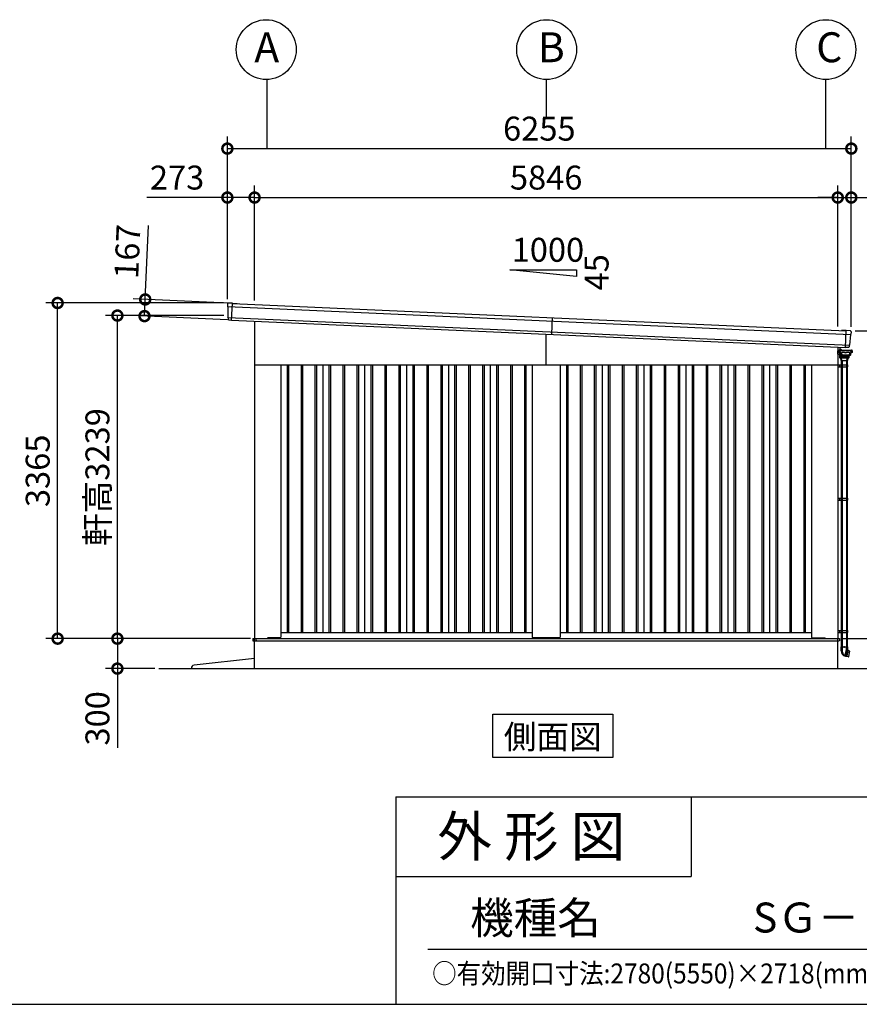
# Model space of a CAD drawing. Extents: x 280 to 32732, y 171 to 22819.
# Drawn here: x 19804 to 28221, y 608 to 10479 of the extents above; entities that cross this region are included whole.
import ezdxf
from ezdxf.enums import TextEntityAlignment as Align

# ---------------------------------------------------------------- set-up
doc = ezdxf.new("R2010")
doc.units = 0
doc.header["$LTSCALE"] = 4
doc.header["$PDMODE"] = 3
doc.header["$PDSIZE"] = 2
doc.linetypes.add('DASHED', pattern=[15, 12, -3])
doc.layers.get('0').update_dxf_attribs({"linetype": 'CONTINUOUS'})
doc.layers.get('DEFPOINTS').update_dxf_attribs({"linetype": 'CONTINUOUS'})
for name, color, linetype in [('仕様書枠', 230, 'CONTINUOUS'), ('寸法', 4, 'CONTINUOUS'), ('文字', 7, 'CONTINUOUS'), ('細線', 5, 'CONTINUOUS'), ('部品1', 7, 'CONTINUOUS'), ('Ｇ．Ｌ', 30, 'CONTINUOUS')]:
    doc.layers.add(name, color=color, linetype=linetype)
doc.styles.get("Standard").update_dxf_attribs({"font": 'isocp.shx', "bigfont": 'bigfont.shx'})
doc.styles.add('STYLE1', font='isocp.shx', dxfattribs={"bigfont": 'bigfont.shx'})
doc.styles.add('STYLE2', font='MS PGothic.ttf')
doc.dimstyles.new('INABA_S80', dxfattribs={"dimscale": 80, "dimtxt": 2.5, "dimasz": 0.5, "dimexe": 0.5, "dimexo": 0.2, "dimgap": 0.8, "dimtad": 3, "dimdsep": 46, "dimtxsty": 'STANDARD', "dimblk1": 'DOT', "dimblk2": 'DOT', "dimsah": 1, "dimcen": 0, "dimclrt": 7, "dimadec": 0, "dimazin": 0, "dimtfac": 1, "dimtix": 1, "dimtmove": 0, "dimatfit": 2, "dimldrblk": 'DOT', "dimfxl": 1, "dimtolj": 1, "dimtzin": 0, "dimarcsym": 0})

# ---------------------------------------------------------------- blocks, each defined once
blk = doc.blocks.new('_DOTSMALL')
at = {"color": 0, "linetype": 'ByBlock', "ltscale": 50, "const_width": 0.5}
blk.add_lwpolyline([(-0.0625, 0, 1), (0.0625, 0, 1)], format="xyb", close=True, dxfattribs=at)
blk = doc.blocks.new('*D3')
at = {"layer": 'DEFPOINTS', "color": 0, "ltscale": 50}
for p in [(28005.1, 8696.2), (22159.1, 7625.2), (28005.1, 7364.2)]:
    blk.add_point(p, dxfattribs=at)
at = {"layer": '寸法', "color": 0, "lineweight": -2, "ltscale": 50}
for p, q in [((22159.1, 7665.2), (22159.1, 8816.2)), ((28005.1, 7404.2), (28005.1, 8816.2)), ((22159.1, 8696.2), (28005.1, 8696.2))]:
    blk.add_line(p, q, dxfattribs=at)
at = {"layer": '寸法', "color": 0, "lineweight": -2, "ltscale": 50, "xscale": 200, "yscale": 200, "zscale": 200, "rotation": 180}
blk.add_blockref('_DOTSMALL', (22159.1, 8696.2), dxfattribs=at)
at = {"layer": '寸法', "color": 0, "lineweight": -2, "ltscale": 50, "xscale": 200, "yscale": 200, "zscale": 200}
blk.add_blockref('_DOTSMALL', (28005.1, 8696.2), dxfattribs=at)
at = {"layer": '寸法', "color": 7, "ltscale": 50, "insert": (25082.1, 8896.2), "char_height": 240, "attachment_point": 5, "style": 'STYLE1'}
blk.add_mtext('\\A1;5846', dxfattribs=at)
blk = doc.blocks.new('*D4')
at = {"layer": 'DEFPOINTS', "color": 0, "ltscale": 50}
for p in [(22159.1, 8696.2), (21886.1, 7638.9), (22159.1, 7625.2)]:
    blk.add_point(p, dxfattribs=at)
at = {"layer": '寸法', "color": 0, "lineweight": -2, "ltscale": 50}
for p, q in [((21886.1, 7678.9), (21886.1, 8816.2)), ((22159.1, 7665.2), (22159.1, 8816.2)), ((21886.1, 8696.2), (21078.1, 8696.2)), ((22159.1, 8696.2), (21886.1, 8696.2))]:
    blk.add_line(p, q, dxfattribs=at)
at = {"layer": '寸法', "color": 0, "lineweight": -2, "ltscale": 50, "xscale": 200, "yscale": 200, "zscale": 200, "rotation": 180}
blk.add_blockref('_DOTSMALL', (21886.1, 8696.2), dxfattribs=at)
at = {"layer": '寸法', "color": 0, "lineweight": -2, "ltscale": 50, "xscale": 200, "yscale": 200, "zscale": 200}
blk.add_blockref('_DOTSMALL', (22159.1, 8696.2), dxfattribs=at)
at = {"layer": '寸法', "color": 7, "ltscale": 50, "insert": (21382.1, 8896.2), "char_height": 240, "attachment_point": 5, "style": 'STYLE1'}
blk.add_mtext('\\A1;273', dxfattribs=at)
blk = doc.blocks.new('*D5')
at = {"layer": 'DEFPOINTS', "color": 0, "ltscale": 50}
for p in [(28141.1, 9186.8), (21886.1, 7638.9), (28141.1, 7358.9)]:
    blk.add_point(p, dxfattribs=at)
at = {"layer": '寸法', "color": 0, "lineweight": -2, "ltscale": 50}
for p, q in [((21886.1, 7678.9), (21886.1, 9306.8)), ((28141.1, 7398.9), (28141.1, 9306.8)), ((21886.1, 9186.8), (28141.1, 9186.8))]:
    blk.add_line(p, q, dxfattribs=at)
at = {"layer": '寸法', "color": 0, "lineweight": -2, "ltscale": 50, "xscale": 200, "yscale": 200, "zscale": 200, "rotation": 180}
blk.add_blockref('_DOTSMALL', (21886.1, 9186.8), dxfattribs=at)
at = {"layer": '寸法', "color": 0, "lineweight": -2, "ltscale": 50, "xscale": 200, "yscale": 200, "zscale": 200}
blk.add_blockref('_DOTSMALL', (28141.1, 9186.8), dxfattribs=at)
at = {"layer": '寸法', "color": 7, "ltscale": 50, "insert": (25013.6, 9386.9), "char_height": 240, "attachment_point": 5, "style": 'STYLE1'}
blk.add_mtext('\\A1;6255', dxfattribs=at)
blk = doc.blocks.new('*D6')
at = {"layer": 'DEFPOINTS', "color": 0, "ltscale": 50}
for p in [(21062.8, 7674.2), (21936.5, 7635.1), (21929.1, 7468.3)]:
    blk.add_point(p, dxfattribs=at)
at = {"layer": '寸法', "color": 0, "lineweight": -2, "ltscale": 50}
for p, q in [((21062.8, 7674.2), (21096, 8417.4)), ((21896.6, 7636.9), (20942.9, 7679.5)), ((21055.4, 7507.3), (21062.8, 7674.2)), ((21889.1, 7470.1), (20935.5, 7512.7))]:
    blk.add_line(p, q, dxfattribs=at)
at = {"layer": '寸法', "color": 0, "lineweight": -2, "ltscale": 50, "xscale": 200, "yscale": 200, "zscale": 200}
for p, rotation in [((21062.8, 7674.2), 87.44384992142085), ((21055.4, 7507.3), 267.4438499214208)]:
    blk.add_blockref('_DOTSMALL', p, dxfattribs=dict(at, rotation=rotation))
at = {"layer": '寸法', "color": 7, "ltscale": 50, "insert": (20884.1, 8154.6), "char_height": 240, "attachment_point": 5, "rotation": 87.44385, "style": 'STYLE1'}
blk.add_mtext('\\A1;167', dxfattribs=at)
blk = doc.blocks.new('*D7')
at = {"layer": 'DEFPOINTS', "color": 0, "ltscale": 50}
for p in [(20184.8, 7638.9), (21886.1, 7638.9), (22157.1, 4273.9)]:
    blk.add_point(p, dxfattribs=at)
at = {"layer": '寸法', "color": 0, "lineweight": -2, "ltscale": 50}
for p, q in [((21846.1, 7638.9), (20064.8, 7638.9)), ((20184.8, 4273.9), (20184.8, 7638.9)), ((22117.1, 4273.9), (20064.8, 4273.9))]:
    blk.add_line(p, q, dxfattribs=at)
at = {"layer": '寸法', "color": 0, "lineweight": -2, "ltscale": 50, "xscale": 200, "yscale": 200, "zscale": 200}
for p, rotation in [((20184.8, 7638.9), 90), ((20184.8, 4273.9), 270)]:
    blk.add_blockref('_DOTSMALL', p, dxfattribs=dict(at, rotation=rotation))
at = {"layer": '寸法', "color": 7, "ltscale": 50, "insert": (19984.8, 5956.4), "char_height": 240, "attachment_point": 5, "rotation": 90, "style": 'STYLE1'}
blk.add_mtext('\\A1;3365', dxfattribs=at)
blk = doc.blocks.new('*D8')
at = {"layer": 'DEFPOINTS', "color": 0, "ltscale": 50}
for p in [(28141.1, 8696.2), (28005.1, 7364.2), (28141.1, 7358.9)]:
    blk.add_point(p, dxfattribs=at)
at = {"layer": '寸法', "color": 0, "lineweight": -2, "ltscale": 50}
for p, q in [((28005.1, 7404.2), (28005.1, 8816.2)), ((28141.1, 7398.9), (28141.1, 8816.2)), ((28005.1, 8696.2), (27805.1, 8696.2)), ((28005.1, 8696.2), (28141.1, 8696.2)), ((28141.1, 8696.2), (29097, 8696.2))]:
    blk.add_line(p, q, dxfattribs=at)
at = {"layer": '寸法', "color": 0, "lineweight": -2, "ltscale": 50, "xscale": 200, "yscale": 200, "zscale": 200}
blk.add_blockref('_DOTSMALL', (28005.1, 8696.2), dxfattribs=at)
at = {"layer": '寸法', "color": 0, "lineweight": -2, "ltscale": 50, "xscale": 200, "yscale": 200, "zscale": 200, "rotation": 180}
blk.add_blockref('_DOTSMALL', (28141.1, 8696.2), dxfattribs=at)
at = {"layer": '寸法', "color": 7, "ltscale": 50, "insert": (28819.1, 8896.2), "char_height": 240, "attachment_point": 5, "style": 'STYLE1'}
blk.add_mtext('\\A1;136', dxfattribs=at)
blk = doc.blocks.new('*D9')
at = {"layer": 'DEFPOINTS', "color": 0, "ltscale": 50}
for p in [(28141.1, 7358.9), (28007.1, 4273.9), (29641.5, 4273.9)]:
    blk.add_point(p, dxfattribs=at)
at = {"layer": '寸法', "color": 0, "lineweight": -2, "ltscale": 50}
for p, q in [((28181.1, 7358.9), (29761.5, 7358.9)), ((29641.5, 7358.9), (29641.5, 4273.9)), ((28047.1, 4273.9), (29761.5, 4273.9))]:
    blk.add_line(p, q, dxfattribs=at)
at = {"layer": '寸法', "color": 0, "lineweight": -2, "ltscale": 50, "xscale": 200, "yscale": 200, "zscale": 200}
for p, rotation in [((29641.5, 7358.9), 90), ((29641.5, 4273.9), 270)]:
    blk.add_blockref('_DOTSMALL', p, dxfattribs=dict(at, rotation=rotation))
at = {"layer": '寸法', "color": 7, "ltscale": 50, "insert": (29441.5, 5816.4), "char_height": 240, "attachment_point": 5, "rotation": 90, "style": 'STYLE1'}
blk.add_mtext('\\A1;3085', dxfattribs=at)
blk = doc.blocks.new('*D10')
at = {"layer": 'DEFPOINTS', "color": 0, "ltscale": 50}
for p in [(20783.7, 7513), (21890, 7513), (22157.1, 4273.9)]:
    blk.add_point(p, dxfattribs=at)
at = {"layer": '寸法', "color": 0, "lineweight": -2, "ltscale": 50}
for p, q in [((21850, 7513), (20663.7, 7513)), ((20783.7, 4273.9), (20783.7, 7513)), ((22117.1, 4273.9), (20663.7, 4273.9))]:
    blk.add_line(p, q, dxfattribs=at)
at = {"layer": '寸法', "color": 0, "lineweight": -2, "ltscale": 50, "xscale": 200, "yscale": 200, "zscale": 200}
for p, rotation in [((20783.7, 7513), 90), ((20783.7, 4273.9), 270)]:
    blk.add_blockref('_DOTSMALL', p, dxfattribs=dict(at, rotation=rotation))
at = {"layer": '寸法', "color": 7, "ltscale": 50, "insert": (20583.6, 5893.5), "char_height": 240, "attachment_point": 5, "rotation": 90, "style": 'STYLE1'}
blk.add_mtext('\\A1;軒高3239', dxfattribs=at)
blk = doc.blocks.new('*D11')
at = {"layer": 'DEFPOINTS', "color": 0, "ltscale": 50}
for p in [(22159.1, 4273.9), (20783.7, 3973.9), (21198.6, 3973.9)]:
    blk.add_point(p, dxfattribs=at)
at = {"layer": '寸法', "color": 0, "lineweight": -2, "ltscale": 50}
for p, q in [((22119.1, 4273.9), (20663.7, 4273.9)), ((20783.7, 4273.9), (20783.7, 3973.9)), ((21158.6, 3973.9), (20663.7, 3973.9)), ((20783.7, 3973.9), (20783.7, 3178.7))]:
    blk.add_line(p, q, dxfattribs=at)
at = {"layer": '寸法', "color": 0, "lineweight": -2, "ltscale": 50, "xscale": 200, "yscale": 200, "zscale": 200}
for p, rotation in [((20783.7, 4273.9), 90), ((20783.7, 3973.9), 270)]:
    blk.add_blockref('_DOTSMALL', p, dxfattribs=dict(at, rotation=rotation))
at = {"layer": '寸法', "color": 7, "ltscale": 50, "insert": (20583.7, 3474.8), "char_height": 240, "attachment_point": 5, "rotation": 90, "style": 'STYLE1'}
blk.add_mtext('\\A1;300', dxfattribs=at)

msp = doc.modelspace()

# ---------------------------------------------------------------- linework, layer by layer
at = {"layer": '仕様書枠', "ltscale": 50}
for p, q in [((23574.4, 2688), (23574.4, 608)), ((23574.4, 2688), (32454.4, 2688)), ((23574.4, 1888), (26534.4, 1888)), ((280, 608), (32454.4, 608))]:
    msp.add_line(p, q, dxfattribs=at)
at = {"layer": '仕様書枠', "linetype": 'Continuous', "ltscale": 50}
msp.add_line((26534.4, 2688), (26534.4, 1888), dxfattribs=at)
at = {"layer": '寸法', "ltscale": 50}
for p, q in [((22282.116, 9879.178), (22282.116, 9186.838)), ((25082.116, 9879.178), (25082.116, 9492.358)), ((27882.116, 9879.178), (27882.116, 9409.314)), ((27882.116, 9879.178), (27882.116, 9186.838))]:
    msp.add_line(p, q, dxfattribs=at)
at = {"layer": '文字', "color": 7, "ltscale": 50}
msp.add_line((23894.4, 1160.098), (32214.4, 1160.098), dxfattribs=at)
at = {"layer": '細線', "ltscale": 50}
for p, q in [((21889.493, 7603.213), (28134.231, 7324.43)), ((21929.074, 7468.22), (21936.584, 7636.446)), ((21892.642, 7493.964), (28121.361, 7215.896)), ((25137.782, 7325.068), (25145.23, 7491.902)), ((25082.116, 7018.902), (25082.116, 7327.553)), ((28082.779, 7193.501), (28090.231, 7360.429)), ((22484.616, 7018.902), (22484.616, 4333.902)), ((22499.616, 7018.902), (22499.616, 4333.902)), ((22624.616, 7018.902), (22624.616, 4333.902)), ((22639.616, 7018.902), (22639.616, 4333.902)), ((22764.616, 7018.902), (22764.616, 4333.902)), ((22779.616, 7018.902), (22779.616, 4333.902)), ((22904.616, 7018.902), (22904.616, 4333.902)), ((22919.616, 7018.902), (22919.616, 4333.902)), ((23044.616, 7018.902), (23044.616, 4333.902)), ((23059.616, 7018.902), (23059.616, 4333.902)), ((23184.616, 7018.902), (23184.616, 4333.902)), ((23199.616, 7018.902), (23199.616, 4333.902)), ((23324.616, 7018.902), (23324.616, 4333.902)), ((23339.616, 7018.902), (23339.616, 4333.902)), ((23464.616, 7018.902), (23464.616, 4333.902)), ((23479.616, 7018.902), (23479.616, 4333.902)), ((23604.616, 7018.902), (23604.616, 4333.902)), ((23619.616, 7018.902), (23619.616, 4333.902)), ((23744.616, 7018.902), (23744.616, 4333.902)), ((23759.616, 7018.902), (23759.616, 4333.902)), ((23884.616, 7018.902), (23884.616, 4333.902)), ((23899.616, 7018.902), (23899.616, 4333.902)), ((24024.616, 7018.902), (24024.616, 4333.902)), ((24039.616, 7018.902), (24039.616, 4333.902)), ((24164.616, 7018.902), (24164.616, 4333.902)), ((24179.616, 7018.902), (24179.616, 4333.902)), ((24304.616, 7018.902), (24304.616, 4333.902)), ((24319.616, 7018.902), (24319.616, 4333.902)), ((24444.616, 7018.902), (24444.616, 4333.902)), ((24459.616, 7018.902), (24459.616, 4333.902)), ((24584.616, 7018.902), (24584.616, 4333.902)), ((24599.616, 7018.902), (24599.616, 4333.902)), ((24724.616, 7018.902), (24724.616, 4333.902)), ((24739.616, 7018.902), (24739.616, 4333.902)), ((24864.616, 7018.902), (24864.616, 4333.902)), ((24879.616, 7018.902), (24879.616, 4333.902)), ((25284.616, 7018.902), (25284.616, 4333.902)), ((25299.616, 7018.902), (25299.616, 4333.902)), ((25424.616, 7018.902), (25424.616, 4333.902)), ((25439.616, 7018.902), (25439.616, 4333.902)), ((25564.616, 7018.902), (25564.616, 4333.902)), ((25579.616, 7018.902), (25579.616, 4333.902)), ((25704.616, 7018.902), (25704.616, 4333.902)), ((25719.616, 7018.902), (25719.616, 4333.902)), ((25844.616, 7018.902), (25844.616, 4333.902)), ((25859.616, 7018.902), (25859.616, 4333.902)), ((25984.616, 7018.902), (25984.616, 4333.902)), ((25999.616, 7018.902), (25999.616, 4333.902)), ((26124.616, 7018.902), (26124.616, 4333.902)), ((26139.616, 7018.902), (26139.616, 4333.902)), ((26264.616, 7018.902), (26264.616, 4333.902)), ((26279.616, 7018.902), (26279.616, 4333.902)), ((26404.616, 7018.902), (26404.616, 4333.902)), ((26419.616, 7018.902), (26419.616, 4333.902)), ((26544.616, 7018.902), (26544.616, 4333.902)), ((26559.616, 7018.902), (26559.616, 4333.902)), ((26684.616, 7018.902), (26684.616, 4333.902)), ((26699.616, 7018.902), (26699.616, 4333.902)), ((26824.616, 7018.902), (26824.616, 4333.902)), ((26839.616, 7018.902), (26839.616, 4333.902)), ((26964.616, 7018.902), (26964.616, 4333.902)), ((26979.616, 7018.902), (26979.616, 4333.902)), ((27104.616, 7018.902), (27104.616, 4333.902)), ((27119.616, 7018.902), (27119.616, 4333.902)), ((27244.616, 7018.902), (27244.616, 4333.902)), ((27259.616, 7018.902), (27259.616, 4333.902)), ((27384.616, 7018.902), (27384.616, 4333.902)), ((27399.616, 7018.902), (27399.616, 4333.902)), ((27524.616, 7018.902), (27524.616, 4333.902)), ((27539.616, 7018.902), (27539.616, 4333.902)), ((27664.616, 7018.902), (27664.616, 4333.902)), ((27679.616, 7018.902), (27679.616, 4333.902)), ((28005.116, 7018.902), (28102.818, 7018.902)), ((28021.118, 7018.902), (28021.118, 6998.902)), ((28036.398, 7063.402), (28104.998, 7063.402)), ((28094.218, 7018.902), (28094.218, 6998.902)), ((28102.818, 7018.902), (28102.818, 6998.902)), ((28005.116, 6998.902), (28102.818, 6998.902)), ((28005.116, 5681.402), (28102.818, 5681.402)), ((28005.116, 5661.402), (28102.818, 5661.402)), ((28021.118, 5681.402), (28021.118, 5661.402)), ((28094.218, 5681.402), (28094.218, 5661.402)), ((28102.818, 5681.402), (28102.818, 5661.402)), ((28005.116, 4353.902), (28102.818, 4353.902)), ((28021.118, 4353.902), (28021.118, 4333.902)), ((28094.218, 4353.902), (28094.218, 4333.902)), ((28102.818, 4353.902), (28102.818, 4333.902)), ((22142.116, 4274.402), (28022.116, 4274.402)), ((22142.116, 4274.402), (22142.116, 4251.902)), ((22142.116, 4251.902), (25082.116, 4251.902)), ((22175.116, 4256.902), (22175.116, 4274.402)), ((22180.116, 4251.902), (22175.116, 4256.902)), ((25082.116, 4251.902), (28017.116, 4251.902)), ((28005.116, 4333.902), (28102.818, 4333.902)), ((28017.116, 4251.902), (28022.116, 4256.902)), ((28022.116, 4274.402), (28022.116, 4251.902)), ((28022.116, 4274.402), (28022.116, 4256.902))]:
    msp.add_line(p, q, dxfattribs=at)
at = {"layer": '細線'}
for p, q in [((28007.016, 7146.902), (28005.816, 7146.902)), ((28007.016, 7146.902), (28007.016, 7133.902)), ((28007.316, 7126.902), (28007.316, 7160.902)), ((28023.268, 7163.902), (28010.316, 7163.902)), ((28025.816, 7123.902), (28010.316, 7123.902)), ((28023.582, 7123.902), (28024.172, 7101.376)), ((28023.816, 7167.294), (28023.816, 7167.902)), ((28025.816, 7196.138), (28025.816, 7171.902)), ((28025.816, 7167.402), (28025.816, 7167.902)), ((28025.816, 7167.902), (28025.816, 7167.402)), ((28025.816, 7123.902), (28025.816, 7153.302)), ((28025.816, 7153.302), (28025.816, 7133.902)), ((28037.416, 7172.902), (28028.816, 7172.902)), ((28037.416, 7170.902), (28028.816, 7170.902)), ((28040.416, 7167.402), (28040.416, 7167.902)), ((28042.416, 7167.402), (28042.416, 7167.902)), ((28146.116, 7143.902), (28137.703, 7143.902)), ((28142.816, 7143.902), (28144.816, 7143.902)), ((28145.116, 7167.302), (28144.418, 7167.302)), ((28145.116, 7166.302), (28144.982, 7166.302)), ((28146.116, 7154.402), (28144.982, 7154.402)), ((28145.116, 7166.302), (28145.116, 7154.402)), ((28146.116, 7166.302), (28146.116, 7143.902)), ((28147.769, 7159.352), (28148.116, 7166.302)), ((28040.698, 7063.402), (28040.698, 7018.902)), ((28040.818, 7018.902), (28040.818, 6998.902)), ((28048.698, 7063.402), (28048.698, 7018.902)), ((28049.418, 7018.902), (28049.418, 6998.902)), ((28092.698, 7063.402), (28092.698, 7018.902)), ((28100.698, 7063.402), (28100.698, 7018.902)), ((28040.698, 6998.902), (28040.698, 5681.402)), ((28048.698, 6998.902), (28048.698, 5681.402)), ((28092.698, 6998.902), (28092.698, 5681.402)), ((28100.698, 6998.902), (28100.698, 5681.402)), ((28040.698, 5661.402), (28040.698, 4353.902)), ((28040.818, 5681.402), (28040.818, 5661.402)), ((28048.698, 5661.402), (28048.698, 4353.902)), ((28049.418, 5681.402), (28049.418, 5661.402)), ((28092.698, 5661.402), (28092.698, 4353.902)), ((28100.698, 5661.402), (28100.698, 4353.902)), ((28040.818, 4353.902), (28040.818, 4333.902)), ((28049.418, 4353.902), (28049.418, 4333.902)), ((28040.698, 4333.902), (28040.698, 4191.202)), ((28048.698, 4333.902), (28048.698, 4191.202)), ((28092.698, 4333.902), (28092.698, 4191.202)), ((28100.698, 4333.902), (28100.698, 4191.202)), ((28039.098, 4191.202), (28093.36, 4191.202)), ((28039.098, 4152.681), (28039.098, 4191.202)), ((28048.035, 4191.202), (28093.36, 4191.202)), ((28048.035, 4191.202), (28048.035, 4152.681)), ((28067.198, 4190.202), (28067.198, 4186.202)), ((28070.698, 4190.202), (28067.198, 4190.202)), ((28067.198, 4186.202), (28067.198, 4185.202)), ((28070.698, 4186.202), (28067.198, 4186.202)), ((28070.698, 4185.202), (28067.198, 4185.202)), ((28074.198, 4190.202), (28070.698, 4190.202)), ((28074.198, 4186.202), (28070.698, 4186.202)), ((28074.198, 4185.202), (28070.698, 4185.202)), ((28074.198, 4186.202), (28074.198, 4190.202)), ((28074.198, 4185.202), (28074.198, 4186.202)), ((28079.976, 4111.055), (28093.36, 4161.007)), ((28085.345, 4096.551), (28101.456, 4156.68)), ((28093.36, 4191.202), (28102.298, 4191.202)), ((28093.36, 4161.007), (28093.36, 4191.202)), ((28095.004, 4093.963), (28111.569, 4155.782)), ((28101.456, 4156.68), (28101.78, 4157.887)), ((28101.78, 4157.887), (28102.298, 4159.819)), ((28102.298, 4191.202), (28102.298, 4159.819)), ((28102.298, 4159.819), (28111.957, 4157.231)), ((28126.515, 4149.484), (28111.07, 4153.92)), ((28111.569, 4155.782), (28111.81, 4156.682)), ((28111.81, 4156.682), (28111.957, 4157.231)), ((28115.528, 4093.493), (28127.217, 4148.315)), ((28085.345, 4096.551), (28081.345, 4097.623)), ((28095.004, 4093.963), (28085.345, 4096.551)), ((28114.31, 4092.731), (28095.895, 4097.288))]:
    msp.add_line(p, q, dxfattribs=at)
at = {"layer": '細線', "linetype": 'Continuous'}
for p, q in [((28023.268, 7154.302), (28023.268, 7166.402)), ((28024.268, 7167.402), (28143.982, 7167.402)), ((28032.366, 7153.302), (28024.268, 7153.302)), ((28028.625, 7152.602), (28025.816, 7152.602)), ((28025.816, 7149.902), (28026.142, 7149.902)), ((28027.778, 7139.84), (28027.139, 7148.972)), ((28032.366, 7135.897), (28029.429, 7137.366)), ((28030.294, 7142.068), (28029.623, 7151.672)), ((28030.634, 7142.66), (28029.954, 7152.372)), ((28034.882, 7138.126), (28031.946, 7139.594)), ((28035.221, 7138.718), (28032.285, 7140.186)), ((28033.868, 7167.402), (28034.868, 7167.402)), ((28035.139, 7117.371), (28034.017, 7133.423)), ((28047.571, 7107.764), (28035.987, 7115.872)), ((28037.732, 7118.506), (28036.533, 7135.652)), ((28038.072, 7119.076), (28036.872, 7136.244)), ((28048.704, 7110.425), (28038.637, 7116.969)), ((28048.844, 7111.125), (28038.978, 7117.539)), ((28119.529, 7107.402), (28048.717, 7107.402)), ((28049.794, 7110.102), (28084.123, 7110.102)), ((28084.125, 7110.802), (28049.934, 7110.802)), ((28118.453, 7110.102), (28084.123, 7110.102)), ((28118.316, 7110.802), (28084.125, 7110.802)), ((28117.264, 7101.331), (28117.698, 7107.402)), ((28129.272, 7117.539), (28119.406, 7111.125)), ((28119.543, 7110.425), (28129.609, 7116.969)), ((28132.259, 7115.872), (28120.676, 7107.764)), ((28131.378, 7136.244), (28130.178, 7119.076)), ((28130.515, 7118.506), (28131.713, 7135.652)), ((28135.965, 7140.186), (28133.029, 7138.718)), ((28134.23, 7133.423), (28133.108, 7117.371)), ((28133.364, 7138.126), (28136.301, 7139.594)), ((28138.817, 7137.366), (28135.881, 7135.897)), ((28143.982, 7153.302), (28135.884, 7153.302)), ((28138.295, 7152.372), (28137.616, 7142.66)), ((28137.952, 7142.068), (28138.08, 7143.902)), ((28140.753, 7143.902), (28140.468, 7139.84)), ((28144.982, 7166.402), (28144.982, 7154.302)), ((28148.116, 7166.302), (28144.982, 7166.302)), ((28116.409, 7102.402), (28025.119, 7102.402)), ((28070.698, 7100.402), (28025.172, 7100.402)), ((28116.267, 7100.402), (28025.172, 7100.402)), ((28026.334, 7100.402), (28025.498, 7100.402)), ((28025.933, 7089.965), (28025.498, 7100.402)), ((28027.298, 7100.402), (28026.334, 7100.402)), ((28027.224, 7099.93), (28027.645, 7092.347)), ((28029.959, 7085.874), (28027.316, 7087.561)), ((28112.752, 7091.402), (28028.644, 7091.402)), ((28031.574, 7085.402), (28037.211, 7085.402)), ((28032.298, 7085.202), (28036.398, 7063.402)), ((28034.798, 7085.202), (28032.298, 7085.202)), ((28035.298, 7085.202), (28034.798, 7085.202)), ((28042.817, 7085.202), (28035.298, 7085.202)), ((28037.211, 7085.402), (28038.147, 7085.402)), ((28070.698, 7085.402), (28038.147, 7085.402)), ((28046.917, 7063.402), (28042.817, 7085.202)), ((28070.698, 7085.202), (28042.817, 7085.202)), ((28114.098, 7100.402), (28070.698, 7100.402)), ((28103.249, 7085.402), (28070.698, 7085.402)), ((28106.062, 7085.202), (28070.698, 7085.202)), ((28098.579, 7085.202), (28094.479, 7063.402)), ((28103.249, 7085.402), (28104.184, 7085.402)), ((28109.098, 7085.202), (28103.584, 7085.202)), ((28104.184, 7085.402), (28109.822, 7085.402)), ((28104.998, 7063.402), (28109.098, 7085.202)), ((28114.079, 7087.561), (28111.436, 7085.874)), ((28114.171, 7099.93), (28113.75, 7092.347)), ((28115.062, 7100.402), (28114.098, 7100.402)), ((28116.267, 7100.402), (28115.062, 7100.402)), ((28115.898, 7100.402), (28115.463, 7089.965))]:
    msp.add_line(p, q, dxfattribs=at)
at = {"layer": '細線', "linetype": 'DASHED'}
for p, q in [((28042.4, 7127.433), (28041.709, 7137.316)), ((28047.325, 7126.502), (28043.398, 7126.502)), ((28084.125, 7159.602), (28046.404, 7159.602)), ((28048.325, 7117.85), (28048.325, 7125.502)), ((28050.545, 7115.864), (28048.78, 7117.011)), ((28084.125, 7115.702), (28051.09, 7115.702)), ((28121.846, 7159.602), (28084.125, 7159.602)), ((28117.16, 7115.702), (28084.125, 7115.702)), ((28119.47, 7117.011), (28117.705, 7115.864)), ((28119.925, 7125.502), (28119.925, 7117.85)), ((28124.852, 7126.502), (28120.925, 7126.502)), ((28126.541, 7137.316), (28125.85, 7127.433))]:
    msp.add_line(p, q, dxfattribs=at)
at = {"layer": '細線', "ltscale": 0.5}
msp.add_line((28138.116, 7149.809), (28138.116, 7143.902), dxfattribs=at)
at = {"layer": '細線', "ltscale": 2}
for p, q in [((28151.866, 7159.352), (28146.116, 7159.352)), ((28146.116, 7143.852), (28146.116, 7159.352)), ((28151.616, 7143.852), (28146.116, 7143.852)), ((28151.616, 7143.852), (28152.616, 7144.602)), ((28152.616, 7158.602), (28151.866, 7159.352)), ((28152.616, 7144.602), (28152.616, 7158.602))]:
    msp.add_line(p, q, dxfattribs=at)
at = {"layer": '細線'}
msp.add_circle((28015.816, 7143.902), 2.5, dxfattribs=at)
for centre, radius, start, end in [((28010.016, 7133.902), 3, 180, 205.8419328), ((28010.316, 7160.902), 3, 90, 180), ((28010.316, 7126.902), 3, 180, 270), ((28028.816, 7167.902), 5, 90, 180), ((28028.816, 7167.902), 3, 90, 180), ((28037.416, 7167.902), 5, 0, 90), ((28037.416, 7167.902), 3, 0, 90), ((28145.116, 7166.302), 1, 0, 90), ((28096.098, 4152.681), 57, 180, 255), ((28096.098, 4152.681), 48.06, 180.0088377, 245.0332212), ((28126.239, 4148.523), 1, 347.9638752, 73.9784302), ((28077.078, 4111.832), 3, 245.0332212, 345), ((28114.55, 4093.701), 1, 256.1002526, 347.9638752)]:
    msp.add_arc(centre, radius, start, end, dxfattribs=at)
at = {"layer": '細線', "linetype": 'Continuous'}
for centre, radius, start, end in [((28024.268, 7166.402), 1, 90, 180), ((28024.268, 7154.302), 1, 180, 270), ((28026.142, 7148.902), 1, 3.9997724, 90), ((28030.771, 7140.049), 3, 183.9997725, 243.4349488), ((28028.625, 7151.602), 1, 3.999787, 90), ((28028.957, 7152.302), 1, 3.9997322, 90), ((28033.287, 7142.278), 3, 183.999787, 243.4349488), ((28033.626, 7142.869), 3, 183.9997322, 243.4349488), ((28031.024, 7133.214), 3, 3.9984704, 63.4349488), ((28033.541, 7135.443), 3, 3.9984713, 63.4349488), ((28037.134, 7117.511), 2, 183.9984704, 235.007979), ((28033.88, 7136.034), 3, 3.9984828, 63.4349488), ((28039.727, 7118.646), 2, 183.9984713, 236.9761324), ((28040.068, 7119.216), 2, 183.9984828, 236.9761212), ((28048.717, 7109.402), 2, 235.007979, 270), ((28049.794, 7112.102), 2, 236.9761324, 270), ((28049.934, 7112.802), 2, 236.9761212, 270), ((28118.316, 7112.802), 2, 270, 303.0238788), ((28118.453, 7112.102), 2, 270, 303.0238676), ((28119.529, 7109.402), 2, 270, 304.992021), ((28119.529, 7109.402), 2, 270, 304.992021), ((28128.182, 7119.216), 2, 303.0238788, 356.0015172), ((28128.519, 7118.646), 2, 303.0238676, 356.0015287), ((28134.37, 7136.034), 3, 116.5650512, 176.0015172), ((28134.706, 7135.443), 3, 116.5650512, 176.0015287), ((28131.113, 7117.511), 2, 304.992021, 356.0015296), ((28137.222, 7133.214), 3, 116.5650512, 176.0015296), ((28134.624, 7142.869), 3, 296.5650512, 356.0002678), ((28134.959, 7142.278), 3, 296.5650512, 356.000213), ((28139.293, 7152.302), 1, 90, 176.0002678), ((28137.476, 7140.049), 3, 296.5650512, 356.0002276), ((28143.982, 7166.402), 1, 0, 90), ((28143.982, 7154.302), 1, 270, 0), ((28025.119, 7103.402), 1, 181.4999881, 270), ((28025.172, 7101.402), 1, 181.4999881, 270), ((28028.93, 7090.09), 3, 182.385944, 237.4499965), ((28026.725, 7099.902), 0.5, 3.1798301, 90), ((28028.644, 7092.402), 1, 183.1798301, 270), ((28031.574, 7088.402), 3, 237.4499965, 270), ((28037.211, 7084.402), 1, 53.1301024, 90), ((28104.184, 7084.402), 1, 90, 126.8698976), ((28109.822, 7088.402), 3, 270, 302.5500035), ((28112.752, 7092.402), 1, 270, 356.8201699), ((28112.465, 7090.09), 3, 302.5500035, 357.614056), ((28114.671, 7099.902), 0.5, 90, 176.8201699), ((28116.267, 7101.402), 1, 270, 355.9143832), ((28116.409, 7103.402), 1, 270, 355.9143832)]:
    msp.add_arc(centre, radius, start, end, dxfattribs=at)
at = {"layer": '細線', "linetype": 'DASHED'}
for centre, radius, start, end in [((28046.139, 7141.402), 18.202, 89.1642847, 139.1730453), ((28042.707, 7137.385), 1, 114.0632699, 183.998517), ((28061.953, 7094.287), 48.2, 62.6123351, 114.0632699), ((28043.398, 7127.502), 1, 183.998517, 270), ((28047.325, 7125.502), 1, 0, 90), ((28049.325, 7117.85), 1, 180, 236.9760933), ((28051.09, 7116.702), 1, 236.9760933, 270), ((28106.297, 7094.287), 48.2, 65.9367301, 117.3876649), ((28117.16, 7116.702), 1, 270, 303.0239067), ((28118.925, 7117.85), 1, 303.0239067, 0), ((28120.925, 7125.502), 1, 90, 180), ((28122.111, 7141.402), 18.202, 40.8269547, 90.8357153), ((28124.852, 7127.502), 1, 270, 356.001483), ((28125.543, 7137.385), 1, 356.001483, 65.9367301)]:
    msp.add_arc(centre, radius, start, end, dxfattribs=at)
at = {"layer": '部品1', "ltscale": 50}
for p, q in [((25385.948, 7904.571), (24719.281, 7971.237)), ((24719.281, 7971.237), (25385.948, 7971.237)), ((25385.948, 7971.237), (25385.948, 7904.571)), ((22159.116, 7458.044), (22159.116, 4273.902)), ((28005.116, 7197.062), (28005.116, 4273.902)), ((22159.116, 7018.902), (25082.116, 7018.902)), ((22422.116, 7018.902), (22422.116, 4287.402)), ((22842.116, 7018.902), (22842.116, 4333.902)), ((23262.116, 7018.902), (23262.116, 4333.902)), ((23682.116, 7018.902), (23682.116, 4333.902)), ((24102.116, 7018.902), (24102.116, 4333.902)), ((24522.116, 7018.902), (24522.116, 4333.902)), ((24942.116, 7018.902), (24942.116, 4287.402)), ((25082.116, 7018.902), (28005.116, 7018.902)), ((25222.116, 7018.902), (25222.116, 4287.402)), ((25642.116, 7018.902), (25642.116, 4333.902)), ((26062.116, 7018.902), (26062.116, 4333.902)), ((26482.116, 7018.902), (26482.116, 4333.902)), ((26902.116, 7018.902), (26902.116, 4333.902)), ((27322.116, 7018.902), (27322.116, 4333.902)), ((27742.116, 7018.902), (27742.116, 4287.402)), ((22157.116, 4273.902), (28007.116, 4273.902)), ((22157.116, 3973.902), (22157.116, 4273.902)), ((22282.116, 4273.902), (22290.616, 4282.402)), ((22417.116, 4282.402), (22290.616, 4282.402)), ((22422.116, 4333.902), (24942.116, 4333.902)), ((25217.116, 4282.402), (24947.116, 4282.402)), ((25222.116, 4333.902), (27742.116, 4333.902)), ((27747.116, 4282.402), (27874.116, 4282.402)), ((27882.116, 4274.402), (27874.116, 4282.402)), ((28007.116, 3973.902), (28007.116, 4273.902)), ((22157.116, 4073.902), (21551.912, 4006.86)), ((24547.286, 3515.879), (25748.82, 3515.879)), ((24547.286, 3081.014), (24547.286, 3515.879)), ((25748.82, 3515.879), (25748.82, 3081.014)), ((25748.82, 3081.014), (24547.286, 3081.014))]:
    msp.add_line(p, q, dxfattribs=at)
at = {"layer": '部品1'}
for p, q in [((21886.658, 7629.861), (21886.724, 7605.668)), ((21889.734, 7602.044), (21890.025, 7496.112)), ((21936.06, 7636.469), (21893.726, 7636.88)), ((21936.084, 7636.469), (21984.521, 7634.306)), ((21936.526, 7635.148), (28090.231, 7360.429)), ((21985.189, 7633.576), (21985.163, 7632.976)), ((21893.035, 7492.487), (21893.076, 7477.534)), ((21899.52, 7470.575), (21929.074, 7468.22)), ((28041.621, 7363.199), (28041.594, 7362.6)), ((28090.789, 7361.705), (28042.352, 7363.867)), ((28133.015, 7358.34), (28090.789, 7361.705)), ((28133.887, 7323.287), (28124.158, 7217.803)), ((28139.43, 7350.719), (28137.208, 7326.629)), ((28120.837, 7214.46), (28119.464, 7199.57)), ((28112.425, 7193.213), (28082.779, 7193.501))]:
    msp.add_line(p, q, dxfattribs=at)
at = {"layer": '部品1', "ltscale": 10}
msp.add_line((21929.078, 7468.314), (28082.783, 7193.595), dxfattribs=at)
at = {"layer": '部品1', "ltscale": 50}
for centre in [(22275.882, 10179.109), (25086.4, 10179.147), (27886.233, 10179.15)]:
    msp.add_circle(centre, 300, dxfattribs=at)
at = {"layer": '部品1'}
for centre, radius, start, end in [((21893.658, 7629.88), 7, 89.4438499, 180.1572594), ((21887.424, 7605.67), 0.7, 180.1572594, 259.2517894), ((21886.734, 7602.035), 3, 0.1572594, 79.2517894), ((21984.49, 7633.607), 0.7, 357.4438499, 87.4438499), ((21890.725, 7496.114), 0.7, 180.1572594, 259.2517894), ((21890.035, 7492.479), 3, 0.1572594, 79.2517894), ((21900.076, 7477.553), 7, 180.1572594, 265.4438499), ((28042.321, 7363.168), 0.7, 87.4438499, 177.4438499), ((28132.459, 7351.362), 7, 354.7304405, 85.4438499), ((28136.874, 7323.011), 3, 95.6359105, 174.7304405), ((28136.511, 7326.693), 0.7, 275.6359105, 354.7304405), ((28123.824, 7214.185), 3, 95.6359105, 174.7304405), ((28123.461, 7217.867), 0.7, 275.6359105, 354.7304405), ((28112.493, 7200.213), 7, 269.4438499, 354.7304405)]:
    msp.add_arc(centre, radius, start, end, dxfattribs=at)
at = {"layer": '部品1', "ltscale": 50}
for centre, radius, start, end in [((22417.116, 4287.402), 5, 270, 0), ((24947.116, 4287.402), 5, 180, 270), ((25217.116, 4287.402), 5, 270, 0), ((27747.116, 4287.402), 5, 180, 270), ((21555.215, 3977.042), 30, 96.3212668, 180)]:
    msp.add_arc(centre, radius, start, end, dxfattribs=at)
at = {"layer": 'Ｇ．Ｌ', "color": 30, "ltscale": 50}
msp.add_line((21198.644, 3973.902), (28849.282, 3973.902), dxfattribs=at)

# ---------------------------------------------------------------- texts
at = {"layer": '仕様書枠', "color": 7, "ltscale": 50, "style": 'STYLE2', "width": 0.9}
msp.add_text('○有効開口寸法:2780(5550)×2718(mm)', height=200, dxfattribs=at).set_placement((23938.811, 817.185))
at = {"layer": '文字', "color": 7, "ltscale": 50}
for s, height, style, p in [('1000', 240, 'STYLE1', (24736.243, 8052.221)), ('外 形 図', 400, 'STYLE2', (23992.107, 2091.699)), ('機種名', 320, 'STYLE2', (24320.034, 1314.647)), ('SＧ－３５８TPN－４', 300, 'STYLE2', (27155.424, 1327.892))]:
    msp.add_text(s, height=height, dxfattribs=dict(at, style=style)).set_placement(p)
at = {"layer": '文字', "color": 7, "ltscale": 50, "style": 'STYLE1'}
msp.add_text('45', height=240, rotation=90, dxfattribs=at).set_placement((25707.492, 7764.658))
at = {"layer": '文字', "color": 7, "ltscale": 50, "style": 'STYLE2'}
msp.add_text('側面図', height=240, dxfattribs=at).set_placement((25148.053, 3169.628), align=Align.CENTER)
at = {"layer": '部品1', "ltscale": 50, "style": 'STYLE1'}
for s, p in [('A', (22156.369, 10052.741)), ('B', (24999.673, 10052.78)), ('C', (27789.569, 10052.782))]:
    msp.add_text(s, height=300, dxfattribs=at).set_placement(p)

# ---------------------------------------------------------------- dimensions: what is measured, and where the dimension line sits
at = {"layer": '寸法', "ltscale": 50}
for base, p1, p2, picture, middle in [((28141.116, 9186.838), (21886.116, 7638.902), (28141.116, 7358.902), '*D5', (25013.616, 9386.862)), ((28005.116, 8696.19), (22159.116, 7625.211), (28005.116, 7364.228), '*D3', (25082.116, 8896.19))]:
    dim = msp.add_linear_dim(base=base, p1=p1, p2=p2, dimstyle='INABA_S80', override={"dimtxt": 3, "dimasz": 2.5, "dimexe": 1.5, "dimexo": 0.5, "dimgap": 1, "dimtxsty": 'STYLE1', "dimblk1": 'DOTSMALL', "dimblk2": 'DOTSMALL', "dimatfit": 3}, dxfattribs=at)
    dim.commit()
    dim.dimension.update_dxf_attribs({"geometry": picture, "text_midpoint": middle})
for base, p1, p2, picture, middle in [((22159.116, 8696.19), (21886.116, 7638.902), (22159.116, 7625.211), '*D4', (21382.098, 8696.19)), ((28141.116, 8696.19), (28005.116, 7364.228), (28141.116, 7358.902), '*D8', (28819.069, 8696.19))]:
    dim = msp.add_linear_dim(base=base, p1=p1, p2=p2, dimstyle='INABA_S80', override={"dimtxt": 3, "dimasz": 2.5, "dimexe": 1.5, "dimexo": 0.5, "dimgap": 1, "dimtxsty": 'STYLE1', "dimblk1": 'DOTSMALL', "dimblk2": 'DOTSMALL', "dimatfit": 3}, dxfattribs=at)
    dim.commit()
    dim.dimension.update_dxf_attribs({"geometry": picture, "text_midpoint": middle, "dimtype": 160})
for base, p1, p2, angle, picture, middle, dimtype in [((21062.822, 7674.152), (21929.078, 7468.314), (21936.526, 7635.148), 87.4438499, '*D6', (21083.873, 8145.683), 161), ((20783.663, 3973.902), (22159.054, 4273.902), (21198.644, 3973.902), 90, '*D11', (20783.663, 3474.761), 160)]:
    dim = msp.add_linear_dim(base=base, p1=p1, p2=p2, angle=angle, dimstyle='INABA_S80', override={"dimtxt": 3, "dimasz": 2.5, "dimexe": 1.5, "dimexo": 0.5, "dimgap": 1, "dimtxsty": 'STYLE1', "dimblk1": 'DOTSMALL', "dimblk2": 'DOTSMALL', "dimatfit": 3}, dxfattribs=at)
    dim.commit()
    dim.dimension.update_dxf_attribs({"geometry": picture, "text_midpoint": middle, "dimtype": dimtype})
for base, p1, p2, picture, middle in [((20184.796, 7638.902), (22157.116, 4273.902), (21886.116, 7638.902), '*D7', (19984.796, 5956.402)), ((29641.456, 4273.902), (28141.116, 7358.902), (28007.116, 4273.902), '*D9', (29441.456, 5816.402))]:
    dim = msp.add_linear_dim(base=base, p1=p1, p2=p2, angle=90, dimstyle='INABA_S80', override={"dimtxt": 3, "dimasz": 2.5, "dimexe": 1.5, "dimexo": 0.5, "dimgap": 1, "dimtxsty": 'STYLE1', "dimblk1": 'DOTSMALL', "dimblk2": 'DOTSMALL', "dimatfit": 3}, dxfattribs=at)
    dim.commit()
    dim.dimension.update_dxf_attribs({"geometry": picture, "text_midpoint": middle})
dim = msp.add_linear_dim(base=(20783.663, 7513.023), p1=(22157.116, 4273.902), p2=(21889.979, 7513.023), angle=90, text='軒高<>', dimstyle='INABA_S80', override={"dimtxt": 3, "dimasz": 2.5, "dimexe": 1.5, "dimexo": 0.5, "dimgap": 1, "dimdec": 0, "dimtxsty": 'STYLE1', "dimblk1": 'DOTSMALL', "dimblk2": 'DOTSMALL', "dimatfit": 3}, dxfattribs=at)
dim.commit()
dim.dimension.update_dxf_attribs({"geometry": '*D10', "text_midpoint": (20583.639, 5893.463)})

doc.saveas('drawing.dxf')
